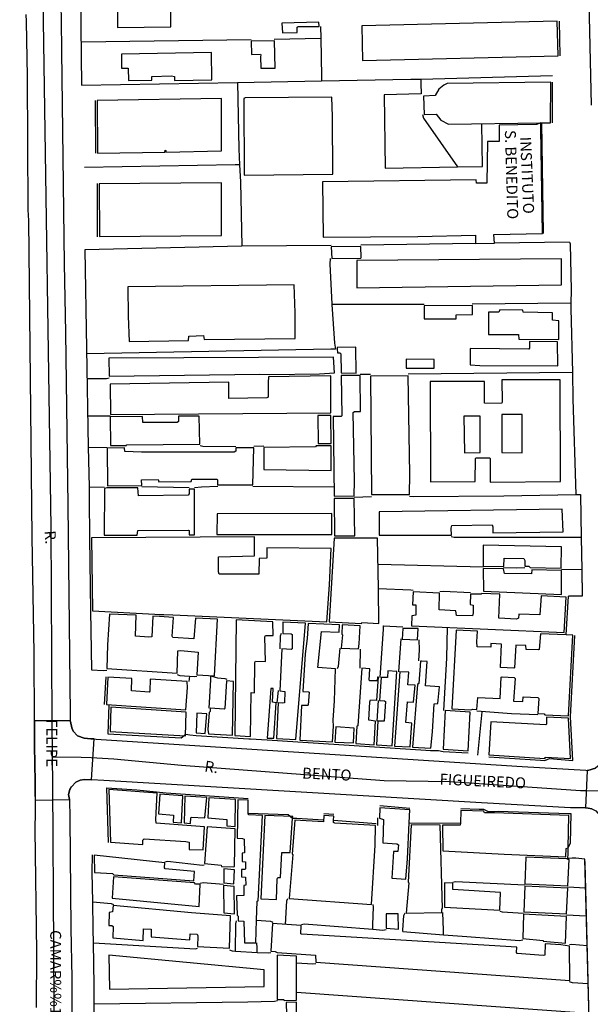
# Model space of a CAD drawing. Extents: x 178293 to 180714, y 1674274 to 1677052.
# Drawn here: x 179766 to 179897, y 1676008 to 1676233 of the extents above; entities that cross this region are included whole.
import ezdxf
from ezdxf.enums import TextEntityAlignment as Align

# ---------------------------------------------------------------- set-up
doc = ezdxf.new("R2010")
doc.units = 0
doc.header["$MEASUREMENT"] = 0
for name, color, linetype in [('IMAGEM', 7, 'CONTINUOUS'), ('V-CRUZAMENTO', 1, 'CONTINUOUS'), ('V-EDIFICACAO', 2, 'CONTINUOUS'), ('V-EDIFICACAO_IDENTIFICADA', 6, 'CONTINUOUS'), ('V-EIXO_DE_LOGRADOURO', 3, 'CONTINUOUS'), ('V-LOTE', 1, 'CONTINUOUS'), ('V-NOME_DOS_LOGRADOUROS', 7, 'CONTINUOUS'), ('V-QUADRA', 5, 'CONTINUOUS'), ('V-TESTADA', 6, 'CONTINUOUS')]:
    doc.layers.add(name, color=color, linetype=linetype)
picture_1 = doc.add_image_def('image1.jpg', size_in_pixel=(4028, 4629))

msp = doc.modelspace()

# ---------------------------------------------------------------- linework, layer by layer
at = {"layer": 'V-CRUZAMENTO', "linetype": 'Continuous', "flags": 128}
for points in [[(179783.47, 1676068.29), (179782.74, 1676068.34), (179781.24, 1676068.44), (179779.68, 1676069), (179778.7, 1676070.03), (179778.38, 1676070.8), (179778.09, 1676072.27), (179778.05, 1676072.46), (179769.86, 1676072.43), (179769.86, 1676072.22), (179769.88, 1676066.74), (179770, 1676058.45), (179770.06, 1676054.32), (179777.88, 1676054.44), (179777.64, 1676055.57), (179777.93, 1676056.72), (179778.29, 1676057.33), (179779.29, 1676058.38), (179780.31, 1676058.88), (179781.33, 1676059.01), (179782.86, 1676058.93)], [(179908.88, 1676059.68), (179908.82, 1676062.77), (179908.77, 1676065.32), (179899.8, 1676065.14), (179899.82, 1676064.36), (179899.39, 1676063.1), (179899.26, 1676062.74), (179898.89, 1676062.26), (179898.02, 1676061.61), (179896.29, 1676061.1), (179896.17, 1676061.11), (179895.77, 1676052.51), (179895.91, 1676052.51), (179896.39, 1676052.5), (179897.23, 1676052.3), (179898.11, 1676051.85), (179898.94, 1676050.87), (179899.04, 1676050.56), (179899.41, 1676049.39), (179899.43, 1676048.47), (179909.03, 1676048.61), (179909.01, 1676050.11)]]:
    msp.add_lwpolyline(points, close=True, dxfattribs=at)
at = {"layer": 'V-EDIFICACAO'}
for points in [[(179788.78, 1676238.15), (179788.81, 1676230.87), (179801.02, 1676231.03), (179800.99, 1676238.35), (179788.78, 1676238.15)], [(179826.4, 1676231.86), (179826.53, 1676229.62), (179829.86, 1676229.68), (179829.86, 1676230.9), (179830.14, 1676231.06), (179834.88, 1676231.12), (179834.81, 1676232.05), (179826.4, 1676231.86)], [(179844.69, 1676231.22), (179844.78, 1676223.29), (179889.5, 1676224.38), (179889.28, 1676232.27), (179844.69, 1676231.22)], [(179819.37, 1676227.77), (179819.44, 1676224.7), (179821.48, 1676224.76), (179821.61, 1676224.54), (179821.48, 1676224.22), (179821.55, 1676221.56), (179824.84, 1676221.6), (179824.68, 1676227.83), (179819.37, 1676227.77)], [(179789.74, 1676224.76), (179789.74, 1676221.6), (179791.28, 1676221.56), (179791.37, 1676218.75), (179796.65, 1676218.85), (179796.65, 1676219.68), (179801.15, 1676219.84), (179801.89, 1676219.68), (179801.89, 1676218.75), (179810.42, 1676218.88), (179810.33, 1676225.11), (179789.74, 1676224.76)], [(179885.58, 1676209.04), (179887.75, 1676209.07), (179887.81, 1676218.34), (179864.16, 1676218.05), (179863.42, 1676217.7), (179862.27, 1676216.77), (179861.44, 1676215.3), (179858.72, 1676215.17), (179858.88, 1676210.95), (179861.63, 1676211.02), (179862.68, 1676209.71), (179864.44, 1676208.75)], [(179784.21, 1676214.18), (179784.27, 1676202.16), (179799.65, 1676202.39), (179799.71, 1676202.83), (179799.84, 1676202.77), (179799.87, 1676202.39), (179812.6, 1676202.64), (179812.56, 1676214.6), (179784.21, 1676214.18)], [(179818.03, 1676214.79), (179817.71, 1676214.63), (179817.81, 1676197.11), (179838.04, 1676197.34), (179837.98, 1676210.54), (179837.82, 1676214.95), (179818.03, 1676214.79)], [(179784.63, 1676195.16), (179784.69, 1676183.11), (179812.63, 1676183.33), (179812.6, 1676195.39), (179784.63, 1676195.16)], [(179837.62, 1676180.75), (179837.78, 1676178.09), (179844.46, 1676178.12), (179844.53, 1676178.28), (179844.46, 1676180.81), (179837.62, 1676180.75)], [(179843.54, 1676177.65), (179843.51, 1676171.38), (179890.27, 1676172.02), (179890.3, 1676178.03), (179843.54, 1676177.65)], [(179791.21, 1676171.6), (179791.24, 1676164.92), (179791.5, 1676159.14), (179805.05, 1676159.3), (179805.15, 1676160.35), (179808.5, 1676160.48), (179808.66, 1676159.55), (179829.44, 1676159.81), (179829.44, 1676165.66), (179829.22, 1676172.05), (179791.21, 1676171.6)], [(179858.91, 1676167.26), (179858.91, 1676164.25), (179866.2, 1676164.28), (179866.23, 1676165.21), (179869.94, 1676165.24), (179869.91, 1676167.32), (179858.91, 1676167.26)], [(179881.54, 1676165.79), (179881.42, 1676166.23), (179876.21, 1676166.33), (179875.92, 1676165.82), (179873.58, 1676165.82), (179873.58, 1676160.74), (179880.43, 1676160.67), (179880.52, 1676159.62), (179889.7, 1676159.55), (179889.66, 1676163.84), (179888.22, 1676163.96), (179888.19, 1676165.66), (179881.54, 1676165.79)], [(179882.95, 1676159.07), (179882.95, 1676157.57), (179882.82, 1676157.35), (179869.43, 1676157.48), (179869.37, 1676153.74), (179871.6, 1676153.61), (179889.41, 1676153.51), (179889.38, 1676159.04), (179882.95, 1676159.07)], [(179839.02, 1676157.4), (179839.09, 1676156.48), (179839.64, 1676156.48), (179839.86, 1676156.32), (179839.93, 1676151.91), (179843.35, 1676151.88), (179843.25, 1676157.79), (179839.16, 1676157.76), (179838.99, 1676157.74)], [(179786.86, 1676155.3), (179786.93, 1676151.15), (179821.39, 1676151.66), (179823.66, 1676151.53), (179834.97, 1676151.72), (179838.39, 1676151.95), (179838.17, 1676155.53), (179786.86, 1676155.3)], [(179854.79, 1676155.05), (179854.79, 1676153.03), (179861.15, 1676153.03), (179861.15, 1676155.01), (179854.79, 1676155.05)], [(179787.18, 1676149.39), (179787.25, 1676142.39), (179837.59, 1676142.8), (179837.56, 1676151.27), (179823.37, 1676151.05), (179823.24, 1676149.77), (179823.27, 1676146.42), (179822.95, 1676146.22), (179814.29, 1676146.1), (179814.26, 1676149.8), (179787.18, 1676149.39)], [(179839.93, 1676151.34), (179840.05, 1676142.1), (179839.93, 1676141.94), (179838.14, 1676141.94), (179838.3, 1676123.78), (179842.9, 1676123.82), (179842.96, 1676127.3), (179842.67, 1676142.9), (179842.96, 1676143.09), (179844.34, 1676143.12), (179844.24, 1676151.37), (179839.93, 1676151.34)], [(179846.67, 1676151.22), (179846.86, 1676124.14), (179855.52, 1676124.14), (179855.65, 1676128.8), (179855.27, 1676151.24), (179846.67, 1676151.22)], [(179876.62, 1676150.35), (179876.69, 1676145.26), (179876.56, 1676144.95), (179872.69, 1676145.04), (179872.66, 1676149.96), (179860.26, 1676149.93), (179860.38, 1676127.04), (179870.55, 1676127.11), (179870.61, 1676132.38), (179870.74, 1676132.51), (179873.81, 1676132.54), (179873.94, 1676132.38), (179873.97, 1676126.98), (179890.05, 1676127.14), (179889.98, 1676150.35), (179876.62, 1676150.35)], [(179794.66, 1676140.6), (179794.57, 1676141.94), (179787.18, 1676141.88), (179787.22, 1676135.32), (179790.86, 1676135.32), (179790.92, 1676135.52), (179807.67, 1676135.68), (179807.51, 1676142.07), (179802.78, 1676142.04), (179802.78, 1676140.79), (179802.49, 1676140.63), (179794.66, 1676140.6)], [(179837.05, 1676142.23), (179834.59, 1676142.23), (179834.68, 1676135.77), (179837.62, 1676135.8), (179837.59, 1676142.23), (179837.05, 1676142.23)], [(179867.99, 1676142.04), (179868.09, 1676133.69), (179871.73, 1676133.73), (179871.7, 1676142.07), (179867.99, 1676142.04)], [(179876.62, 1676142.42), (179876.65, 1676133.76), (179881.32, 1676133.69), (179881.29, 1676142.39), (179876.62, 1676142.42)], [(179794.34, 1676133.82), (179790.54, 1676133.95), (179790.41, 1676134.84), (179786.44, 1676134.73), (179786.54, 1676126.15), (179794.41, 1676126.18), (179794.31, 1676127.52), (179798.12, 1676127.59), (179798.31, 1676127.04), (179805.69, 1676127.11), (179805.82, 1676127.68), (179811.54, 1676127.68), (179811.7, 1676127.46), (179811.7, 1676126.34), (179819.79, 1676126.37), (179819.95, 1676134.78), (179815.89, 1676134.78), (179815.86, 1676134.04), (179815.5, 1676133.79), (179794.34, 1676133.82)], [(179822.25, 1676134.88), (179822.28, 1676129.86), (179837.66, 1676129.6), (179837.62, 1676135.26), (179834.24, 1676135.23), (179834.08, 1676135), (179822.25, 1676134.88)], [(179786.38, 1676125.64), (179785.87, 1676125.48), (179785.78, 1676114.83), (179793.32, 1676114.87), (179793.45, 1676115.89), (179805.08, 1676116.02), (179805.21, 1676115.92), (179805.21, 1676114.9), (179806.46, 1676114.93), (179806.46, 1676125.38), (179805.21, 1676125.35), (179805.21, 1676124.33), (179804.99, 1676123.98), (179793.61, 1676123.85), (179793.51, 1676125.64), (179786.38, 1676125.64)], [(179838.36, 1676123.24), (179838.42, 1676114.67), (179843.09, 1676114.71), (179842.93, 1676123.24), (179838.36, 1676123.24)], [(179811.6, 1676119.76), (179811.54, 1676115.03), (179837.82, 1676115.03), (179837.78, 1676119.82), (179811.6, 1676119.76)], [(179848.59, 1676120.2), (179848.62, 1676114.87), (179865.11, 1676114.83), (179865.08, 1676116.46), (179865.24, 1676117.07), (179874.42, 1676117.23), (179874.58, 1676116.75), (179874.58, 1676115.35), (179890.62, 1676115.6), (179890.46, 1676120.78), (179848.59, 1676120.2)], [(179798.41, 1676096.74), (179799.4, 1676096.72), (179801.51, 1676096.63), (179836.63, 1676095.05), (179837.24, 1676103.52), (179837.62, 1676111.77), (179822.92, 1676111.93), (179822.95, 1676109.59), (179821.23, 1676109.53), (179821.16, 1676105.92), (179812.05, 1676105.92), (179811.89, 1676106.46), (179811.89, 1676109.88), (179820.17, 1676110.1), (179820.11, 1676114.45), (179782.93, 1676114.26), (179783.16, 1676097.54), (179797.4, 1676096.82)], [(179848.44, 1676102.63), (179848.27, 1676114.16), (179838.3, 1676114.13), (179837.18, 1676095.02), (179844.56, 1676094.7), (179844.69, 1676094.89), (179848.56, 1676094.7)], [(179872.37, 1676112.56), (179872.4, 1676107.8), (179877.07, 1676107.67), (179877.17, 1676109.59), (179881.7, 1676109.5), (179881.86, 1676109.05), (179881.86, 1676107.74), (179882.79, 1676107.74), (179883.14, 1676107.48), (179890.21, 1676107.29), (179890.24, 1676112.18), (179872.37, 1676112.56)], [(179883.53, 1676106.94), (179883.4, 1676105.98), (179877.23, 1676106.08), (179877.01, 1676107.13), (179872.4, 1676107.26), (179872.43, 1676102.05), (179890.24, 1676101.28), (179890.27, 1676106.78), (179883.53, 1676106.94)], [(179885.64, 1676100.96), (179885.35, 1676096.65), (179880.52, 1676096.81), (179880.46, 1676095.85), (179879.98, 1676095.66), (179875.92, 1676095.91), (179876.21, 1676101.34), (179872.11, 1676101.5), (179871.95, 1676101.34), (179869.46, 1676101.38), (179869.4, 1676098.98), (179870.1, 1676098.88), (179870.1, 1676097.09), (179869.94, 1676096.42), (179866.26, 1676096.52), (179866.14, 1676097.54), (179862.33, 1676097.76), (179862.43, 1676101.63), (179856.39, 1676101.89), (179856.26, 1676098.95), (179857, 1676098.92), (179856.96, 1676096.58), (179856.1, 1676096.45), (179856.04, 1676094.15), (179890.91, 1676092.62), (179891.36, 1676100.71), (179885.64, 1676100.96)], [(179796.93, 1676096.36), (179796.65, 1676091.63), (179795.97, 1676091.53), (179792.91, 1676091.79), (179793.1, 1676096.55), (179787.02, 1676096.77), (179786.54, 1676089.81), (179786.38, 1676084.37), (179802.43, 1676083.35), (179802.65, 1676088.4), (179803.33, 1676088.49), (179807.26, 1676088.11), (179806.97, 1676082.97), (179811, 1676082.74), (179811.7, 1676095.66), (179806.65, 1676095.88), (179806.3, 1676091.18), (179801.47, 1676091.5), (179801.34, 1676091.76), (179801.66, 1676096.07), (179798.4, 1676096.27)], [(179815.98, 1676095.5), (179815.66, 1676069.09), (179819.24, 1676068.87), (179819.37, 1676078.87), (179820.14, 1676078.84), (179820.24, 1676085.75), (179820.4, 1676086.07), (179822.66, 1676085.97), (179822.51, 1676091.63), (179822.66, 1676091.95), (179824.39, 1676091.92), (179824.33, 1676095.08), (179815.98, 1676095.5)], [(179828.74, 1676088.88), (179828.55, 1676088.69), (179826.38, 1676088.85), (179825.89, 1676079.26), (179827.08, 1676079.13), (179826.98, 1676076.57), (179826.44, 1676076.44), (179825.57, 1676076.51), (179825.13, 1676068.42), (179829.6, 1676068.13), (179831.81, 1676094.73), (179826.63, 1676094.95), (179826.6, 1676092.36), (179828.51, 1676092.3), (179828.77, 1676092.17), (179828.74, 1676088.88)], [(179834.59, 1676084.6), (179835.42, 1676092.87), (179839.51, 1676092.71), (179839.57, 1676094.34), (179832.41, 1676094.7), (179832.19, 1676091.24), (179831.74, 1676087.73), (179831.17, 1676079.16), (179832.51, 1676079.07), (179832.64, 1676078.94), (179832.38, 1676076.03), (179832.22, 1676075.9), (179830.91, 1676075.9), (179830.46, 1676068.04), (179837.98, 1676067.59), (179838.2, 1676071.23), (179838.07, 1676072.54), (179838.39, 1676076.96), (179838.65, 1676084.31), (179834.59, 1676084.6)], [(179840.15, 1676094.34), (179840.05, 1676092.23), (179840.25, 1676092.11), (179839.93, 1676089.04), (179843.89, 1676088.85), (179844.08, 1676090.03), (179844.27, 1676094.15), (179840.15, 1676094.34)], [(179854.05, 1676093.55), (179853.89, 1676091.12), (179857.35, 1676090.92), (179857.54, 1676093.55), (179854.05, 1676093.55)], [(179885.44, 1676092.33), (179885.19, 1676088.75), (179885.03, 1676088.62), (179882.22, 1676088.75), (179882.15, 1676089.61), (179879.85, 1676089.68), (179879.56, 1676084.56), (179879.4, 1676084.44), (179876.37, 1676084.6), (179876.59, 1676089.93), (179874.16, 1676090.09), (179874.1, 1676089.26), (179871, 1676089.33), (179870.93, 1676090.48), (179871.12, 1676092.94), (179866.2, 1676093.16), (179865.21, 1676075.2), (179869.53, 1676074.91), (179870.04, 1676075.07), (179870.96, 1676075.04), (179871.19, 1676077.75), (179876.27, 1676077.53), (179876.49, 1676082.39), (179876.72, 1676082.49), (179879.47, 1676082.33), (179879.66, 1676082.13), (179879.34, 1676076.92), (179881.42, 1676076.83), (179881.54, 1676077.91), (179884.84, 1676077.72), (179885.06, 1676077.56), (179884.9, 1676074.08), (179886.31, 1676074.01), (179886.47, 1676073.82), (179891.84, 1676073.57), (179892.89, 1676091.98), (179891.35, 1676092.05)], [(179858.27, 1676086.07), (179858.06, 1676086.07), (179857.7, 1676080.98), (179857.38, 1676080.76), (179856.23, 1676066.44), (179860.45, 1676066.18), (179860.83, 1676069.89), (179861.18, 1676076.32), (179862.05, 1676076.38), (179862.37, 1676080.18), (179859.23, 1676080.41), (179859.58, 1676085.97), (179858.27, 1676086.07)], [(179846.25, 1676072.58), (179846.45, 1676076.8), (179846.61, 1676077.21), (179848.08, 1676077.12), (179848.48, 1676082.4), (179848.27, 1676082.42), (179848.17, 1676081.53), (179846.48, 1676081.59), (179846.35, 1676081.72), (179846.48, 1676084.34), (179844.66, 1676084.44), (179843.76, 1676071.27), (179843.51, 1676071.17), (179843.28, 1676067.27), (179847.44, 1676066.95), (179847.79, 1676072.38), (179846.25, 1676072.58)], [(179849.74, 1676072.35), (179848.32, 1676072.34), (179847.98, 1676066.95), (179851.56, 1676066.73), (179852.68, 1676083.67), (179850.57, 1676083.83), (179850.51, 1676082.36), (179849.04, 1676082.33), (179848.68, 1676077.08), (179849.8, 1676076.99), (179850.03, 1676076.83), (179849.74, 1676072.35)], [(179853.35, 1676083.64), (179852.1, 1676066.66), (179855.68, 1676066.47), (179856.1, 1676071.91), (179854.73, 1676072.06), (179855.08, 1676076.73), (179856.48, 1676076.7), (179856.84, 1676080.57), (179855.17, 1676080.66), (179855.36, 1676083.51), (179853.35, 1676083.64)], [(179796.29, 1676081.94), (179796.26, 1676079.19), (179796.04, 1676079), (179792.07, 1676079.26), (179792.14, 1676082.07), (179786.64, 1676082.39), (179786.29, 1676076.12), (179804.48, 1676074.91), (179804.8, 1676080.02), (179804.76, 1676081.43), (179796.29, 1676081.94)], [(179813.75, 1676081.53), (179813.33, 1676075.23), (179813.17, 1676075.1), (179810.04, 1676075.29), (179810.04, 1676074.53), (179809.78, 1676074.33), (179809.5, 1676070.47), (179809.59, 1676069.44), (179815.12, 1676069.16), (179815.31, 1676081.43), (179813.75, 1676081.53)], [(179823.85, 1676079.83), (179823.02, 1676068.48), (179824.58, 1676068.45), (179825.06, 1676076.51), (179824.23, 1676076.7), (179824.39, 1676079.8), (179823.85, 1676079.83)], [(179787.31, 1676075.52), (179787.15, 1676069.96), (179804.38, 1676068.96), (179804.51, 1676074.37), (179787.31, 1676075.52)], [(179806.94, 1676074.14), (179806.78, 1676069.67), (179808.89, 1676069.54), (179809.21, 1676074.01), (179806.94, 1676074.14)], [(179863.68, 1676074.75), (179863.23, 1676065.96), (179868.92, 1676065.58), (179869.37, 1676074.4), (179863.68, 1676074.75)], [(179886.51, 1676063.85), (179886.56, 1676064.11), (179892.35, 1676063.82), (179891.84, 1676073.02), (179886.85, 1676073.28), (179886.88, 1676071.65), (179886.66, 1676071.49), (179874.1, 1676072.22), (179873.71, 1676064.68), (179886.5, 1676063.79)], [(179838.68, 1676071.04), (179838.52, 1676067.56), (179842.74, 1676067.37), (179842.93, 1676070.75), (179838.68, 1676071.04)], [(179786.83, 1676056.72), (179787.22, 1676044.67), (179794.6, 1676044.16), (179794.66, 1676045.15), (179794.89, 1676045.47), (179804.44, 1676044.86), (179805.24, 1676044.67), (179805.24, 1676043.01), (179808.41, 1676042.91), (179808.7, 1676048.22), (179797.67, 1676049.05), (179797.57, 1676049.88), (179797.92, 1676055.86), (179786.83, 1676056.72)], [(179798.47, 1676055.64), (179798.24, 1676051.16), (179801.6, 1676050.84), (179801.54, 1676049.24), (179803.49, 1676049.15), (179803.77, 1676055.25), (179798.47, 1676055.64)], [(179804.25, 1676055.19), (179804.03, 1676049.08), (179805.5, 1676048.99), (179805.56, 1676050.26), (179805.69, 1676050.39), (179808.82, 1676050.26), (179809.24, 1676054.9), (179804.25, 1676055.19)], [(179809.69, 1676054.8), (179809.46, 1676050.23), (179813.84, 1676049.88), (179813.81, 1676048.41), (179815.73, 1676048.25), (179815.76, 1676054.42), (179809.69, 1676054.8)], [(179818.7, 1676051.35), (179818.7, 1676054.26), (179816.3, 1676054.39), (179816.21, 1676045.6), (179817.39, 1676045.57), (179817.81, 1676045.37), (179817.84, 1676042.27), (179817.33, 1676042.21), (179817.33, 1676040.29), (179818.09, 1676040.2), (179818.09, 1676038.6), (179817.93, 1676038.47), (179817.2, 1676038.47), (179817.17, 1676036.81), (179818.09, 1676036.68), (179818.13, 1676034.89), (179817.68, 1676034.76), (179817.68, 1676032.49), (179816.05, 1676032.46), (179816.18, 1676028.05), (179816.37, 1676027.79), (179816.37, 1676026.71), (179817.71, 1676026.67), (179817.87, 1676021.72), (179820.43, 1676021.72), (179820.62, 1676026.91), (179820.78, 1676031.21), (179820.97, 1676031.28), (179821.99, 1676050.81), (179818.86, 1676050.97), (179818.7, 1676051.13)], [(179855.45, 1676049.09), (179855.59, 1676052.05), (179848.75, 1676052.57), (179848.68, 1676050.17), (179849.58, 1676049.88), (179849.42, 1676044.58), (179852.68, 1676044.35), (179853, 1676044.1), (179852.87, 1676042.53), (179851.91, 1676042.53), (179851.5, 1676036.49), (179854.69, 1676036.26), (179855.08, 1676040.9)], [(179872.56, 1676051.69), (179872.53, 1676051.77), (179867.29, 1676051.93), (179867.18, 1676049.05), (179867.16, 1676048.57), (179863.07, 1676048.6), (179863.2, 1676042.69), (179877.17, 1676041.92), (179891.29, 1676041.38), (179891.36, 1676043.23), (179891.7, 1676043.38), (179891.8, 1676043.42), (179891.96, 1676050.81), (179874.93, 1676051.42), (179872.69, 1676051.38)], [(179828.84, 1676050.21), (179828.87, 1676050.58), (179822.47, 1676050.78), (179821.55, 1676031.76), (179825.16, 1676031.63), (179825.32, 1676036.33), (179825.48, 1676036.62), (179826.09, 1676036.65), (179826.37, 1676042.37), (179828.26, 1676042.37)], [(179838.22, 1676049.71), (179838.26, 1676050.65), (179835.99, 1676050.81), (179835.87, 1676049.37), (179829.35, 1676049.75), (179828.74, 1676041.92), (179828.87, 1676041.86), (179828.03, 1676031.82), (179846.9, 1676030.45), (179847.69, 1676044), (179847.79, 1676048.51), (179838.49, 1676049.05), (179838.2, 1676049.21)], [(179809.3, 1676048.19), (179808.7, 1676039.84), (179812.5, 1676039.43), (179812.56, 1676039.17), (179815.44, 1676039.05), (179815.57, 1676039.17), (179815.73, 1676047.71), (179809.3, 1676048.19)], [(179855.94, 1676048.63), (179855.24, 1676035.59), (179855.36, 1676035.43), (179854.79, 1676028.5), (179862.94, 1676028.59), (179862.94, 1676029.46), (179863.07, 1676029.52), (179862.53, 1676048.6), (179855.94, 1676048.63)], [(179783.54, 1676041.7), (179783.57, 1676037.8), (179787.66, 1676037.51), (179788.01, 1676037.26), (179806.27, 1676035.88), (179806.39, 1676037.99), (179799.75, 1676038.63), (179799.59, 1676038.82), (179799.65, 1676039.97), (179783.54, 1676041.7)], [(179882.12, 1676041.25), (179881.9, 1676035.18), (179891.71, 1676034.7), (179892.06, 1676040.71), (179891.61, 1676040.74), (179891.55, 1676040.87), (179882.12, 1676041.25)], [(179813.14, 1676038.63), (179813.11, 1676035.37), (179815.44, 1676035.15), (179815.54, 1676038.37), (179813.14, 1676038.63)], [(179787.95, 1676036.74), (179787.6, 1676031.89), (179807.51, 1676030.03), (179807.74, 1676035.08), (179806.62, 1676035.11), (179806.46, 1676035.37), (179787.95, 1676036.74)], [(179865.43, 1676033.87), (179865.43, 1676035.31), (179863.52, 1676035.4), (179863.58, 1676029.81), (179876.21, 1676029.17), (179876.3, 1676033.23), (179865.43, 1676033.87)], [(179813.04, 1676034.79), (179813.14, 1676028.56), (179815.57, 1676028.34), (179815.47, 1676034.6), (179813.04, 1676034.79)], [(179881.86, 1676034.63), (179881.64, 1676028.78), (179891.42, 1676028.31), (179891.71, 1676034.19), (179881.86, 1676034.63)], [(179787.86, 1676030.22), (179787.73, 1676028.75), (179786.9, 1676028.59), (179786.86, 1676025.65), (179787.57, 1676025.62), (179787.82, 1676025.43), (179787.76, 1676022.84), (179794.73, 1676022.23), (179794.76, 1676024.92), (179796.52, 1676024.82), (179796.52, 1676023.09), (179805.34, 1676022.39), (179805.47, 1676023.77), (179807.03, 1676023.64), (179807.19, 1676023.29), (179807.13, 1676020.83), (179814.42, 1676020.44), (179814.64, 1676027.89), (179805.76, 1676028.56), (179787.86, 1676030.22)], [(179850.22, 1676028.31), (179850.22, 1676025.01), (179853, 1676024.82), (179852.97, 1676028.34), (179850.22, 1676028.31)], [(179881.58, 1676028.21), (179881.42, 1676022.65), (179886.05, 1676022.2), (179886.05, 1676022.04), (179891.17, 1676021.62), (179891.45, 1676027.73), (179881.58, 1676028.21)], [(179890.14, 1676021.24), (179886.56, 1676021.46), (179886.43, 1676018.88), (179886.05, 1676018.78), (179880.14, 1676019.29), (179879.98, 1676019.45), (179880.04, 1676020.7), (179830.85, 1676023.64), (179830.72, 1676023.77), (179830.82, 1676025.62), (179824.26, 1676026.13), (179823.85, 1676019.8), (179824.84, 1676019.74), (179825.35, 1676019.48), (179834.08, 1676018.84), (179834.14, 1676017.28), (179892.16, 1676013.06), (179892.09, 1676020.95), (179890.14, 1676021.24)], [(179786.83, 1676018.88), (179786.99, 1676011.14), (179822.38, 1676011.75), (179822.38, 1676015.49), (179786.83, 1676018.88)], [(179829.75, 1676010.39), (179829.73, 1676017.14), (179829.73, 1676018.62), (179825.32, 1676018.91), (179825.35, 1676008.71), (179826.85, 1676008.74), (179826.95, 1676008.55), (179829.76, 1676008.58)], [(179827.4, 1676008.07), (179827.49, 1676002.38), (179829.79, 1676002.41), (179829.76, 1676008.1), (179827.4, 1676008.07)]]:
    msp.add_lwpolyline(points, close=True, dxfattribs=at)
at = {"layer": 'V-EDIFICACAO_IDENTIFICADA'}
msp.add_lwpolyline([(179857.42, 1676183.13), (179870.61, 1676183.4), (179870.59, 1676181.51), (179874.95, 1676181.6), (179874.84, 1676183.52), (179885.94, 1676183.76), (179885.59, 1676207.73), (179885.58, 1676209.04), (179884.58, 1676208.71), (179876.05, 1676208.53), (179876.04, 1676204.83), (179873.34, 1676204.77), (179873.25, 1676195.31), (179870.85, 1676195.31), (179870.78, 1676196.05), (179835.7, 1676195.62), (179835.83, 1676182.96), (179857.42, 1676183.13)], close=True, dxfattribs=at)
at = {"layer": 'V-EIXO_DE_LOGRADOURO'}
for points in [[(179767.05, 1676553.47), (179767.13, 1676546.06), (179767.21, 1676538.83), (179767.28, 1676505.24), (179767.95, 1676494.11), (179768.47, 1676482.39), (179769.62, 1676390.05), (179769.74, 1676380.18), (179769.8, 1676375.54), (179769.84, 1676373.12), (179771.63, 1676249.99), (179771.75, 1676241.77), (179771.88, 1676232.35), (179773.57, 1676116.57), (179773.87, 1676072.24), (179773.92, 1676064.19), (179773.96, 1676057.88), (179774.47, 1675982.62)], [(179773.92, 1676064.19), (179780.55, 1676064.12), (179782.79, 1676064.01), (179787.98, 1676063.75), (179803.42, 1676062.29), (179849.74, 1676058.82), (179864.81, 1676058.54), (179894.65, 1676056.54), (179895.89, 1676056.51), (179903.64, 1676056.33)]]:
    msp.add_lwpolyline(points, dxfattribs=at)
at = {"layer": 'V-LOTE'}
for p, q in [((179780.35, 1676240.37), (179780.64, 1676217.68)), ((179835.22, 1676231.09), (179835.26, 1676228.43)), ((179780.58, 1676227.59), (179819.34, 1676228.14)), ((179824.66, 1676228.16), (179835.26, 1676228.43)), ((179858.13, 1676219.08), (179888.21, 1676219.9)), ((179780.64, 1676217.68), (179816.27, 1676218.31)), ((179816.27, 1676218.31), (179835.43, 1676218.66)), ((179892.14, 1676181.8), (179874.95, 1676181.6)), ((179817.22, 1676180.9), (179781.38, 1676180.02)), ((179781.38, 1676180.02), (179782.17, 1676134.93)), ((179837.62, 1676181.05), (179817.22, 1676180.9)), ((179870.59, 1676181.51), (179844.42, 1676181.12)), ((179892.5, 1676170.85), (179892.44, 1676167.86)), ((179892.44, 1676167.86), (179869.89, 1676167.67)), ((179892.44, 1676167.86), (179892.41, 1676166.68)), ((179892.41, 1676166.68), (179892.75, 1676152)), ((179846.66, 1676151.57), (179844.25, 1676151.56)), ((179892.75, 1676152), (179855.28, 1676151.66)), ((179892.75, 1676152), (179892.89, 1676145.94)), ((179892.89, 1676145.94), (179893.53, 1676124.15)), ((179782.05, 1676142.11), (179787.17, 1676142.11)), ((179782.17, 1676134.93), (179782.33, 1676125.87)), ((179782.17, 1676134.93), (179786.41, 1676134.9)), ((179819.95, 1676135.21), (179822.23, 1676135.23)), ((179782.33, 1676125.87), (179782.38, 1676123.09)), ((179782.33, 1676125.87), (179785.84, 1676125.8)), ((179794.42, 1676125.96), (179805.24, 1676125.76)), ((179819.78, 1676126.03), (179838.28, 1676125.91)), ((179782.38, 1676123.09), (179782.41, 1676114.23)), ((179842.91, 1676123.53), (179846.89, 1676123.68)), ((179893.53, 1676124.15), (179894.61, 1676124.17)), ((179893.53, 1676124.15), (179893.53, 1676124.1)), ((179894.61, 1676124.17), (179894.79, 1676114.31)), ((179894.79, 1676114.31), (179894.77, 1676114.31)), ((179894.79, 1676114.31), (179894.92, 1676106.95)), ((179872.4, 1676107.52), (179848.36, 1676108.13)), ((179894.89, 1676106.95), (179890.25, 1676107.02)), ((179894.92, 1676106.95), (179894.89, 1676106.95)), ((179894.99, 1676100.93), (179891.87, 1676100.91)), ((179782.63, 1676097.54), (179782.9, 1676084.07)), ((179853.57, 1676091.18), (179853.02, 1676083.64)), ((179844.24, 1676088.83), (179844.22, 1676084.45)), ((179805.3, 1676082.62), (179805.13, 1676081.38)), ((179825.54, 1676079.33), (179825.26, 1676076.5)), ((179848.38, 1676077.1), (179848.06, 1676072.33)), ((179872.09, 1676074.48), (179871.11, 1676064.58)), ((179819.19, 1676068.31), (179823.02, 1676068.06)), ((179848.25, 1676050.29), (179848.24, 1676048.47)), ((179783.18, 1676031.07), (179783.06, 1676037.84)), ((179895.77, 1676034.22), (179891.7, 1676034.43)), ((179783.29, 1676024.79), (179783.18, 1676031.07)), ((179895.91, 1676027.77), (179891.42, 1676027.99)), ((179783.34, 1676021.71), (179783.29, 1676024.79)), ((179783.51, 1676012.01), (179783.34, 1676021.71)), ((179815.77, 1676019.8), (179820.73, 1676019.52)), ((179783.5, 1676007.67), (179783.51, 1676012.01)), ((179829.75, 1676010.39), (179896.47, 1676005.6)), ((179783.48, 1676001.02), (179783.5, 1676007.67))]:
    msp.add_line(p, q, dxfattribs=at)
for points in [[(179835.26, 1676228.43), (179835.41, 1676219.67), (179835.43, 1676218.66)], [(179816.27, 1676218.31), (179816.55, 1676203.12), (179816.74, 1676199.46)], [(179835.43, 1676218.66), (179855.88, 1676219.02), (179858.13, 1676219.08)], [(179858.13, 1676219.08), (179858.15, 1676218.08), (179858.2, 1676215.69)], [(179858.2, 1676215.69), (179849.78, 1676215.51), (179850, 1676198.73), (179866.51, 1676199.01)], [(179858.52, 1676210.98), (179858.74, 1676210.11), (179866.51, 1676199.01)], [(179866.51, 1676199.01), (179872.19, 1676199.1), (179872.09, 1676208.85)], [(179816.74, 1676199.46), (179815.71, 1676199.44), (179781.3, 1676198.87)], [(179816.74, 1676199.46), (179816.94, 1676195.58), (179817.22, 1676180.9)], [(179892.14, 1676181.8), (179892.26, 1676181.42), (179892.5, 1676170.85)], [(179837.42, 1676178.09), (179837.35, 1676176.78), (179837.82, 1676167.72), (179837.83, 1676167.59)], [(179858.91, 1676167.58), (179838.84, 1676167.59), (179837.83, 1676167.59)], [(179837.83, 1676167.59), (179838.4, 1676158.7), (179838.66, 1676157.39)], [(179838.66, 1676157.39), (179837.6, 1676157.37), (179781.83, 1676156.28)], [(179781.9, 1676150.64), (179786.35, 1676150.65), (179786.96, 1676150.77)], [(179807.7, 1676135.32), (179808.31, 1676135.18), (179815.87, 1676135.14)], [(179806.45, 1676125.75), (179807.99, 1676125.93), (179811.72, 1676126.01)], [(179855.52, 1676123.79), (179856.43, 1676123.69), (179877.13, 1676123.83), (179893.53, 1676124.15)], [(179894.77, 1676114.31), (179865.74, 1676114.35), (179865.08, 1676114.46)], [(179881.87, 1676107.4), (179880.01, 1676107.28), (179877.06, 1676107.39)], [(179894.92, 1676106.95), (179895.02, 1676101.14), (179894.99, 1676100.93)], [(179848.44, 1676102.63), (179855.88, 1676102.38), (179856.41, 1676102.25)], [(179862.44, 1676102), (179863.33, 1676102.09), (179869.48, 1676101.74)], [(179849.55, 1676094.16), (179849.5, 1676093.37), (179848.76, 1676082.33)], [(179849.55, 1676094.16), (179849.57, 1676094.16), (179854.06, 1676093.9)], [(179826.23, 1676092.39), (179826.03, 1676091.79), (179825.96, 1676088.85)], [(179864.18, 1676093.79), (179863.99, 1676086.74), (179863.34, 1676074.81)], [(179857.67, 1676090.9), (179857.78, 1676088.62), (179857.63, 1676086.1)], [(179839.6, 1676089.06), (179839.24, 1676084.82), (179839.04, 1676084.27)], [(179782.9, 1676084.07), (179785.56, 1676083.89), (179786.41, 1676083.98)], [(179802.43, 1676083.01), (179803.1, 1676082.77), (179806.37, 1676082.55), (179806.99, 1676082.63)], [(179810.12, 1676082.73), (179810.07, 1676081.79), (179809.71, 1676075.29)], [(179810.12, 1676082.73), (179811.12, 1676082.42), (179811.69, 1676082.22), (179813.33, 1676082.11), (179813.81, 1676081.91)], [(179884.87, 1676073.77), (179878.83, 1676074), (179870.9, 1676074.6)], [(179804.41, 1676069.35), (179805.35, 1676069.23), (179806.77, 1676069.05)], [(179860.34, 1676065.64), (179861.25, 1676065.62), (179862.14, 1676065.61), (179863.23, 1676065.41)], [(179799.68, 1676040.22), (179800.25, 1676040.34), (179808.26, 1676039.44), (179808.66, 1676039.54)], [(179895.62, 1676040.83), (179893.54, 1676041.03), (179892.68, 1676041.01), (179891.68, 1676040.98)], [(179896.61, 1676004.21), (179895.63, 1676040.83), (179895.62, 1676040.83)], [(179807.74, 1676035.3), (179808.44, 1676035.45), (179813.07, 1676035.08)], [(179865.44, 1676035.59), (179866.08, 1676035.74), (179881.91, 1676034.91)], [(179783.18, 1676031.07), (179787.36, 1676030.69), (179787.91, 1676030.49)], [(179827.22, 1676025.9), (179827.56, 1676031.26), (179827.77, 1676031.86)], [(179847.16, 1676024.8), (179847.2, 1676025.83), (179847.35, 1676029.9), (179847.22, 1676030.47)], [(179863.34, 1676023.55), (179863.31, 1676024.6), (179863.2, 1676028.59)], [(179876.2, 1676028.94), (179876.7, 1676028.75), (179881.63, 1676028.5)], [(179815.77, 1676019.8), (179815.84, 1676026), (179816.06, 1676026.74)], [(179820.62, 1676026.91), (179823.76, 1676026.66), (179824.3, 1676026.41)], [(179853.99, 1676024.29), (179854.01, 1676024.55), (179854.27, 1676027.93), (179854.52, 1676028.52)], [(179830.84, 1676025.91), (179831.5, 1676026.02), (179847.16, 1676024.8)], [(179847.16, 1676024.8), (179849.44, 1676024.62), (179850.25, 1676024.71)], [(179853.99, 1676024.29), (179854.01, 1676024.28), (179863.34, 1676023.55)], [(179863.34, 1676023.55), (179868.64, 1676023.14), (179880.7, 1676022.23), (179881.42, 1676022.36)], [(179783.34, 1676021.71), (179806.64, 1676020.35), (179807.14, 1676020.51)], [(179814.41, 1676020.13), (179815, 1676019.84), (179815.77, 1676019.8)], [(179820.73, 1676019.52), (179820.71, 1676020.56), (179820.69, 1676021.73)], [(179896.14, 1676021.02), (179892.63, 1676021.3), (179892.08, 1676021.2)], [(179820.73, 1676019.52), (179823.34, 1676019.38), (179823.87, 1676019.5)], [(179829.73, 1676017.14), (179833.43, 1676016.89), (179834.17, 1676016.99)], [(179896.38, 1676012.34), (179892.77, 1676012.58), (179892.14, 1676012.77)], [(179825.38, 1676008.44), (179824.73, 1676008.3), (179818.58, 1676008.17), (179783.5, 1676007.67)]]:
    msp.add_lwpolyline(points, dxfattribs=at)
at = {"layer": 'V-QUADRA'}
for points in [[(179775.58, 1676250.03), (179775.93, 1676232.49), (179776.07, 1676225.45), (179776.62, 1676176.89), (179776.98, 1676161.2), (179777.52, 1676121.65), (179778.02, 1676074), (179778.02, 1676074), (179778.05, 1676072.46), (179778.09, 1676072.27), (179778.38, 1676070.8), (179778.7, 1676070.03), (179779.68, 1676069), (179781.24, 1676068.44), (179782.74, 1676068.34), (179881.3, 1676061.95), (179895.86, 1676061.12), (179896.29, 1676061.1), (179898.02, 1676061.61)], [(179897.12, 1676213.11), (179896.55, 1676240.15)], [(179770.31, 1676006.93), (179770.37, 1676019.66), (179770.01, 1676047.55), (179770.1, 1676051.68), (179770, 1676058.45), (179769.88, 1676066.74), (179769.86, 1676072.22), (179769.82, 1676087.91), (179769.31, 1676114.5), (179768.6, 1676186.75), (179768.44, 1676189.18), (179768.28, 1676219.65), (179768.01, 1676232.2), (179767.97, 1676233.84)], [(179897.23, 1676052.3), (179896.39, 1676052.5), (179895.91, 1676052.51), (179892.35, 1676052.56), (179871.98, 1676053.68), (179785.71, 1676058.78), (179782.86, 1676058.93), (179781.33, 1676059.01), (179780.31, 1676058.88), (179779.29, 1676058.38), (179778.31, 1676057.35), (179778.25, 1676057.26), (179777.93, 1676056.72), (179777.64, 1676055.57), (179777.88, 1676054.44), (179777.95, 1676050.15), (179778.16, 1676024.99), (179778.41, 1676013.68), (179778.41, 1675999.87)]]:
    msp.add_lwpolyline(points, dxfattribs=at)
at = {"layer": 'V-TESTADA'}
for p, q in [((179780.35, 1676240.37), (179780.64, 1676217.68)), ((179889.95, 1676224.38), (179889.78, 1676232.27)), ((179888.21, 1676209.09), (179888.23, 1676218.37)), ((179783.71, 1676214.21), (179783.8, 1676202.11)), ((179886.14, 1676183.76), (179885.81, 1676209.04)), ((179784.16, 1676195.19), (179784.2, 1676183.06)), ((179781.38, 1676180.02), (179782.17, 1676134.93)), ((179892.5, 1676170.85), (179892.44, 1676167.86)), ((179892.44, 1676167.86), (179892.41, 1676166.68)), ((179892.41, 1676166.68), (179892.75, 1676152)), ((179892.75, 1676152), (179892.89, 1676145.94)), ((179892.89, 1676145.94), (179893.53, 1676124.15)), ((179782.17, 1676134.93), (179782.33, 1676125.87)), ((179782.33, 1676125.87), (179782.38, 1676123.09)), ((179782.38, 1676123.09), (179782.41, 1676114.23)), ((179893.53, 1676124.15), (179893.53, 1676124.1)), ((179894.61, 1676124.17), (179894.77, 1676114.31)), ((179782.41, 1676114.23), (179782.63, 1676097.54)), ((179894.77, 1676114.31), (179894.89, 1676106.95)), ((179894.89, 1676106.95), (179894.99, 1676100.93)), ((179891.35, 1676092.05), (179891.87, 1676100.91)), ((179782.63, 1676097.54), (179782.9, 1676084.07)), ((179786.15, 1676082.46), (179785.78, 1676076.13)), ((179806.77, 1676069.05), (179818.81, 1676068.34)), ((179818.81, 1676068.34), (179819.19, 1676068.31)), ((179819.19, 1676068.31), (179823.02, 1676068.06)), ((179863.23, 1676065.41), (179868.94, 1676065.08)), ((179835.98, 1676051.26), (179838.28, 1676051.13)), ((179848.75, 1676053.05), (179855.59, 1676052.49)), ((179838.22, 1676049.71), (179847.9, 1676048.95)), ((179855.45, 1676049.09), (179867.18, 1676049.05)), ((179783.06, 1676037.84), (179783.12, 1676041.83)), ((179783.18, 1676031.07), (179783.06, 1676037.84)), ((179783.29, 1676024.79), (179783.18, 1676031.07)), ((179783.34, 1676021.71), (179783.29, 1676024.79)), ((179783.51, 1676012.01), (179783.34, 1676021.71)), ((179783.5, 1676007.67), (179783.51, 1676012.01)), ((179783.48, 1676001.02), (179783.5, 1676007.67))]:
    msp.add_line(p, q, dxfattribs=at)
for points in [[(179892.14, 1676181.8), (179892.26, 1676181.42), (179892.5, 1676170.85)], [(179886.5, 1676063.38), (179887.5, 1676063.78), (179892.89, 1676063.39), (179892.31, 1676073.32), (179893.29, 1676091.95)], [(179786.87, 1676076.08), (179786.63, 1676069.48), (179803.35, 1676068.55), (179804.41, 1676069.35)], [(179804.41, 1676069.35), (179805.35, 1676069.23), (179806.77, 1676069.05)], [(179823.02, 1676068.06), (179859.25, 1676065.71), (179860.34, 1676065.64)], [(179860.34, 1676065.64), (179861.25, 1676065.62), (179862.14, 1676065.61), (179863.23, 1676065.41)], [(179873.68, 1676064.21), (179885.5, 1676063.44), (179886.5, 1676063.38)], [(179786.76, 1676044.65), (179786.39, 1676057.15), (179793.27, 1676056.69), (179799.93, 1676055.97), (179818.69, 1676054.66)], [(179818.7, 1676051.35), (179827.84, 1676051.03), (179828.84, 1676050.21)], [(179867.31, 1676052.38), (179871.49, 1676052.23), (179872.49, 1676052.2)], [(179872.49, 1676052.2), (179873.49, 1676051.72), (179875.83, 1676051.79), (179891.95, 1676051.22)], [(179891.95, 1676051.22), (179892.44, 1676051.21), (179892.26, 1676044.38), (179891.7, 1676043.38)], [(179828.84, 1676050.21), (179829.84, 1676050.15), (179835.9, 1676049.78)], [(179891.7, 1676043.38), (179891.69, 1676042.38), (179891.69, 1676042.04), (179891.68, 1676040.98)], [(179896.61, 1676004.21), (179895.65, 1676039.83), (179895.62, 1676040.83)]]:
    msp.add_lwpolyline(points, dxfattribs=at)

# ---------------------------------------------------------------- texts
at = {"layer": 'V-NOME_DOS_LOGRADOUROS'}
for s, rotation, p in [('S. BENEDITO', 271.6559, (179878.55, 1676197.23)), ('INSTITUTO', 272.3806, (179882.11, 1676197.08)), ('R.', 273.5035, (179773.2, 1676114.34)), ('FELIPE', 270, (179773.5, 1676067.33)), ('R.', 351.4109, (179810.26, 1676061.57)), ('BENTO', 357.3182, (179836.65, 1676059.92)), ('FIGUEIREDO', 357.3182, (179872.29, 1676058.34)), ('CAMAR%%195O', 270, (179774.39, 1676011.73))]:
    msp.add_text(s, height=2.5, rotation=rotation, dxfattribs=at).set_placement(p, align=Align.MIDDLE)

# ---------------------------------------------------------------- referenced raster images: frames only (the image files are external)
at = {"layer": 'IMAGEM', "linetype": 'Continuous'}
image = msp.add_image(picture_1, insert=(178295.27, 1674274.2), size_in_units=(2417.52, 2778.23), dxfattribs=at)
image.dxf.flags = 7

doc.saveas('drawing.dxf')
